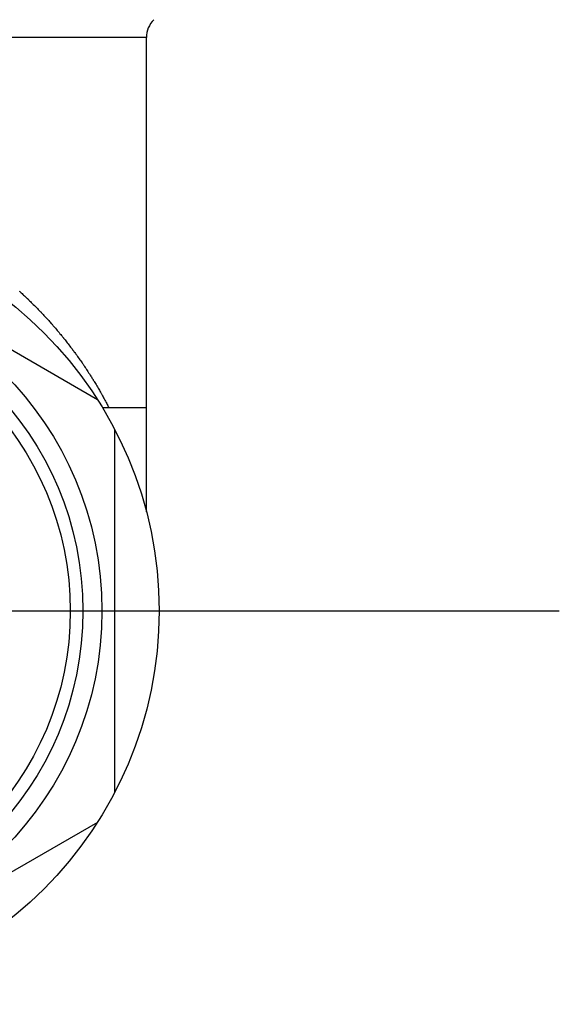
# Model space of a CAD drawing. Extents: x 11 to 325, y 7 to 196.
# Drawn here: x 216 to 220, y 65 to 73 of the extents above; entities that cross this region are included whole.
import ezdxf

# ---------------------------------------------------------------- set-up
doc = ezdxf.new("R2010")
doc.units = 0
doc.header["$LTSCALE"] = 0.25
doc.linetypes.add('DASHDOT', pattern=[50.5, 30, -9, 2.5, -9])
doc.layers.add('1', color=7, linetype='CONTINUOUS')

msp = doc.modelspace()

# ---------------------------------------------------------------- linework, layer by layer
at = {"layer": '1', "color": 7, "linetype": 'CONTINUOUS'}
for p, q in [((216.534032, 73.087815), (210.534032, 73.087815)), ((216.534032, 69.351683), (216.534032, 73.087815)), ((213.669829, 71.667682), (216.148235, 70.236773)), ((215.53084, 71.091316), (215.535818, 71.086845)), ((215.535818, 71.086845), (215.54135, 71.081849)), ((215.54135, 71.081849), (215.547306, 71.076439)), ((215.547306, 71.076439), (215.55355, 71.070729)), ((215.55355, 71.070729), (215.559944, 71.06484)), ((215.559944, 71.06484), (215.566341, 71.058906)), ((215.566341, 71.058906), (215.572586, 71.053071)), ((215.572586, 71.053071), (215.578512, 71.047496)), ((215.578512, 71.047496), (215.583946, 71.042356)), ((215.583946, 71.042356), (215.588707, 71.037827)), ((215.588707, 71.037827), (215.592626, 71.034085)), ((215.592626, 71.034085), (215.595548, 71.031286)), ((215.595548, 71.031286), (215.597354, 71.029552)), ((215.597354, 71.029552), (215.597965, 71.028965)), ((215.597965, 71.028965), (215.598577, 71.028376)), ((215.598577, 71.028376), (215.600408, 71.026614)), ((215.600408, 71.026614), (215.603436, 71.023693)), ((215.603436, 71.023693), (215.60762, 71.019647)), ((215.60762, 71.019647), (215.612889, 71.01453)), ((215.612889, 71.01453), (215.619142, 71.008432)), ((215.619142, 71.008432), (215.626236, 71.001481)), ((215.626236, 71.001481), (215.633988, 70.993843)), ((215.633988, 70.993843), (215.642181, 70.985726)), ((215.642181, 70.985726), (215.650569, 70.977366)), ((215.650569, 70.977366), (215.658894, 70.969018)), ((215.658894, 70.969018), (215.666896, 70.960946)), ((215.666896, 70.960946), (215.67433, 70.953401)), ((215.67433, 70.953401), (215.680978, 70.946617)), ((215.680978, 70.946617), (215.686653, 70.940795)), ((215.686653, 70.940795), (215.691209, 70.936099)), ((215.691209, 70.936099), (215.694536, 70.932658)), ((215.694536, 70.932658), (215.696561, 70.930558)), ((215.696561, 70.930558), (215.697241, 70.929853)), ((215.697241, 70.929853), (215.697919, 70.929147)), ((215.697919, 70.929147), (215.699932, 70.927054)), ((215.699932, 70.927054), (215.70321, 70.923634)), ((215.70321, 70.923634), (215.707643, 70.918992)), ((215.707643, 70.918992), (215.713087, 70.913263)), ((215.713087, 70.913263), (215.71937, 70.906612)), ((215.71937, 70.906612), (215.726301, 70.899224)), ((215.726301, 70.899224), (215.733679, 70.891303)), ((215.733679, 70.891303), (215.741297, 70.88306)), ((215.741297, 70.88306), (215.748949, 70.874715)), ((215.748949, 70.874715), (215.756437, 70.866486)), ((215.756437, 70.866486), (215.763569, 70.85859)), ((215.763569, 70.85859), (215.770166, 70.851237)), ((215.770166, 70.851237), (215.776061, 70.844625)), ((215.776061, 70.844625), (215.781106, 70.838937)), ((215.781106, 70.838937), (215.785173, 70.834333)), ((215.785173, 70.834333), (215.788157, 70.830944)), ((215.788157, 70.830944), (215.789979, 70.828869)), ((215.789979, 70.828869), (215.790592, 70.828171)), ((215.790592, 70.828171), (215.791205, 70.827472)), ((215.791205, 70.827472), (215.793026, 70.825394)), ((215.793026, 70.825394), (215.796004, 70.821987)), ((215.796004, 70.821987), (215.800056, 70.817337)), ((215.800056, 70.817337), (215.805068, 70.811563)), ((215.805068, 70.811563), (215.810898, 70.804813)), ((215.810898, 70.804813), (215.81738, 70.797267)), ((215.81738, 70.797267), (215.824332, 70.789124)), ((215.824332, 70.789124), (215.831557, 70.780607)), ((215.831557, 70.780607), (215.838853, 70.771948)), ((215.838853, 70.771948), (215.846018, 70.763388)), ((215.846018, 70.763388), (215.852855, 70.755165)), ((215.852855, 70.755165), (215.859182, 70.747508)), ((215.859182, 70.747508), (215.864831, 70.740632)), ((215.864831, 70.740632), (215.869657, 70.734727)), ((215.869657, 70.734727), (215.873539, 70.729957)), ((215.873539, 70.729957), (215.876381, 70.726454)), ((215.876381, 70.726454), (215.878113, 70.724313)), ((215.878113, 70.724313), (215.878695, 70.723592)), ((215.878695, 70.723592), (215.879277, 70.722872)), ((215.879277, 70.722872), (215.881004, 70.720731)), ((215.881004, 70.720731), (215.883824, 70.717228)), ((215.883824, 70.717228), (215.887651, 70.712457)), ((215.887651, 70.712457), (215.89237, 70.706548)), ((215.89237, 70.706548), (215.897842, 70.69966)), ((215.897842, 70.69966), (215.903907, 70.691978)), ((215.903907, 70.691978), (215.910394, 70.683708)), ((215.910394, 70.683708), (215.917122, 70.675071)), ((215.917122, 70.675071), (215.923906, 70.666299)), ((215.923906, 70.666299), (215.930563, 70.657628)), ((215.930563, 70.657628), (215.936918, 70.649293)), ((215.936918, 70.649293), (215.942804, 70.641523)), ((215.942804, 70.641523), (215.948068, 70.634532)), ((215.948068, 70.634532), (215.952573, 70.628518)), ((215.952573, 70.628518), (215.956203, 70.62365)), ((215.956203, 70.62365), (215.958865, 70.620069)), ((215.958865, 70.620069), (215.96049, 70.617878)), ((215.96049, 70.617878), (215.961037, 70.61714)), ((215.961037, 70.61714), (215.961583, 70.616402)), ((215.961583, 70.616402), (215.963206, 70.614207)), ((215.963206, 70.614207), (215.96586, 70.610611)), ((215.96586, 70.610611), (215.969467, 70.605706)), ((215.969467, 70.605706), (215.973925, 70.599618)), ((215.973925, 70.599618), (215.979105, 70.592508)), ((215.979105, 70.592508), (215.984858, 70.584564)), ((215.984858, 70.584564), (215.991023, 70.575999)), ((215.991023, 70.575999), (215.997423, 70.567045)), ((215.997423, 70.567045), (216.00388, 70.557948)), ((216.00388, 70.557948), (216.010215, 70.54896)), ((216.010215, 70.54896), (216.016257, 70.540328)), ((216.016257, 70.540328), (216.021845, 70.532294)), ((216.021845, 70.532294), (216.026833, 70.525079)), ((216.026833, 70.525079), (216.031092, 70.518885)), ((216.031092, 70.518885), (216.034518, 70.513881)), ((216.034518, 70.513881), (216.037025, 70.510205)), ((216.037025, 70.510205), (216.038554, 70.507959)), ((216.038554, 70.507959), (216.039067, 70.507204)), ((216.039067, 70.507204), (216.039581, 70.506448)), ((216.039581, 70.506448), (216.041105, 70.504202)), ((216.041105, 70.504202), (216.043593, 70.500526)), ((216.043593, 70.500526), (216.046969, 70.495522)), ((216.046969, 70.495522), (216.051131, 70.489324)), ((216.051131, 70.489324), (216.055955, 70.482101)), ((216.055955, 70.482101), (216.0613, 70.474049)), ((216.0613, 70.474049), (216.067012, 70.465387)), ((216.067012, 70.465387), (216.072932, 70.456348)), ((216.072932, 70.456348), (216.078895, 70.447177)), ((216.078895, 70.447177), (216.084739, 70.438125)), ((216.084739, 70.438125), (216.09031, 70.429436)), ((216.09031, 70.429436), (216.095463, 70.421349)), ((216.095463, 70.421349), (216.100064, 70.414086)), ((216.100064, 70.414086), (216.103996, 70.407846)), ((216.103996, 70.407846), (216.107161, 70.402802)), ((216.107161, 70.402802), (216.10948, 70.399096)), ((216.10948, 70.399096), (216.110894, 70.39683)), ((216.110894, 70.39683), (216.11137, 70.396067)), ((216.11137, 70.396067), (216.111845, 70.395304)), ((216.111845, 70.395304), (216.113256, 70.393037)), ((216.113256, 70.393037), (216.115562, 70.389324)), ((216.115562, 70.389324), (216.118693, 70.384266)), ((216.118693, 70.384266), (216.122557, 70.377997)), ((216.122557, 70.377997), (216.127039, 70.370686)), ((216.127039, 70.370686), (216.13201, 70.36253)), ((216.13201, 70.36253), (216.137324, 70.353749)), ((216.137324, 70.353749), (216.14283, 70.344584)), ((216.14283, 70.344584), (216.148374, 70.335285)), ((216.148374, 70.335285), (216.153802, 70.326106)), ((216.153802, 70.326106), (216.158969, 70.317299)), ((216.158969, 70.317299), (216.163738, 70.309107)), ((216.163738, 70.309107), (216.167987, 70.301754)), ((216.167987, 70.301754), (216.171612, 70.295442)), ((216.171612, 70.295442), (216.174523, 70.290344)), ((216.174523, 70.290344), (216.176651, 70.286599)), ((216.176651, 70.286599), (216.177948, 70.284311)), ((216.177948, 70.284311), (216.178384, 70.283541)), ((216.178384, 70.283541), (216.178819, 70.282771)), ((216.178819, 70.282771), (216.180111, 70.280483)), ((216.180111, 70.280483), (216.182219, 70.276739)), ((216.182219, 70.276739), (216.185077, 70.27164)), ((216.185077, 70.27164), (216.188598, 70.265327)), ((216.188598, 70.265327), (216.192677, 70.257971)), ((216.192677, 70.257971), (216.197194, 70.249773)), ((216.197194, 70.249773), (216.202022, 70.240956)), ((216.202022, 70.240956), (216.207028, 70.231762)), ((216.207028, 70.231762), (216.212077, 70.22244)), ((216.212077, 70.22244), (216.217034, 70.213245)), ((216.534032, 70.170658), (216.189216, 70.170658)), ((216.217034, 70.213245), (216.221771, 70.204428)), ((216.221771, 70.204428), (216.226163, 70.19623)), ((216.226163, 70.19623), (216.230097, 70.188873)), ((216.230097, 70.188873), (216.233469, 70.18256)), ((216.233469, 70.18256), (216.23619, 70.177461)), ((216.23619, 70.177461), (216.238188, 70.173717)), ((216.238188, 70.173717), (216.239409, 70.171428)), ((216.239409, 70.171428), (216.23982, 70.170658)), ((216.284032, 70.001567), (216.284032, 67.139749)), ((216.148235, 66.904543), (213.669829, 65.473634))]:
    msp.add_line(p, q, dxfattribs=at)
at = {"layer": '1', "color": 7, "linetype": 'DASHDOT'}
for p, q in [((210.090854, 68.570658), (217.630499, 68.570658)), ((216.459674, 68.570658), (219.790739, 68.570658))]:
    msp.add_line(p, q, dxfattribs=at)
at = {"layer": '1', "color": 7, "linetype": 'CONTINUOUS'}
for radius in [3.1, 2.65, 2.5, 2.4]:
    msp.add_circle((213.534032, 68.570658), radius, dxfattribs=at)
msp.add_arc((216.734032, 73.087815), 0.2, 135, 180, dxfattribs=at)

doc.saveas('drawing.dxf')
